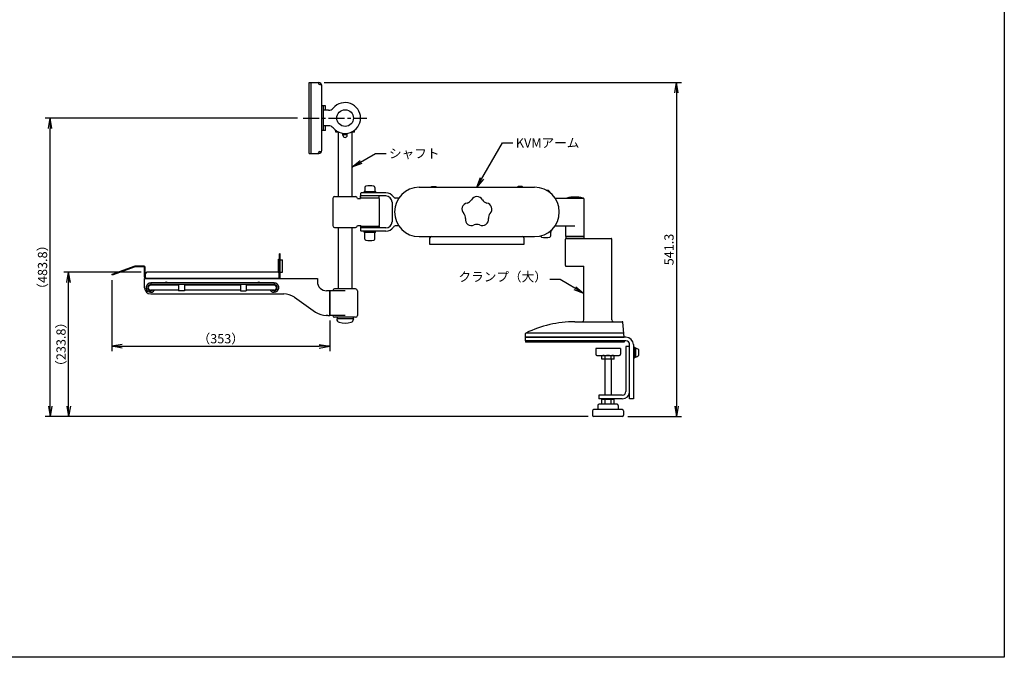
# Model space of a CAD drawing. Units: millimetres. Extents: x 175 to 2870, y 70 to 2137.
# Drawn here: x 1275 to 2870, y 70 to 1104 of the extents above; entities that cross this region are included whole.
import ezdxf

# ---------------------------------------------------------------- set-up
doc = ezdxf.new("R2010")
doc.units = ezdxf.units.MM
doc.header["$LTSCALE"] = 0.9
doc.linetypes.add('CENTER', pattern=[50.8, 31.75, -6.35, 6.35, -6.35])
doc.styles.add('Dim', font='txt.shx', dxfattribs={"width": 0.7, "height": 15, "bigfont": 'bigfont.shx'})
doc.styles.get("Standard").update_dxf_attribs({"font": 'txt.shx', "width": 0.85, "height": 18.9, "bigfont": 'bigfont.shx'})
doc.dimstyles.get("Standard").update_dxf_attribs({"dimtxt": 3, "dimasz": 3, "dimexe": 1.5, "dimexo": 1, "dimgap": 1, "dimtad": 1, "dimdsep": 46, "dimtxsty": 'Standard', "dimblk": 'OPEN30', "dimcen": 0, "dimclrd": 4, "dimclre": 4, "dimclrt": 3, "dimazin": 2, "dimtfac": 1, "dimtofl": 0, "dimtmove": 0, "dimatfit": 3, "dimldrblk": 'OPEN30', "dimfxl": 1, "dimtolj": 1, "dimtzin": 0, "dimarcsym": 0})

# ---------------------------------------------------------------- blocks, each defined once
blk = doc.blocks.new('_Open')
at = {"color": 0, "linetype": 'Continuous', "lineweight": -2}
for p, q in [((-1, 0.167), (0, 0)), ((-1, -0.167), (0, 0)), ((0, 0), (-1, 0))]:
    blk.add_line(p, q, dxfattribs=at)
blk = doc.blocks.new('*D44')
at = {"color": 4, "linetype": 'Continuous', "lineweight": -2, "ltscale": 0.9}
for p, q in [((1424, 681.5), (1424, 566.4)), ((1777, 616.2), (1777, 566.4)), ((1440.8, 574.2), (1760.2, 574.2))]:
    blk.add_line(p, q, dxfattribs=at)
at = {"layer": 'Defpoints', "color": 0, "linetype": 'Continuous', "ltscale": 0.9}
for p in [(1424, 690.5), (1777, 625.2), (1777, 574.2)]:
    blk.add_point(p, dxfattribs=at)
at = {"color": 4, "linetype": 'Continuous', "lineweight": -2, "ltscale": 0.9, "xscale": 16.79999999999999, "yscale": 16.79999999999999, "zscale": 16.79999999999999, "rotation": 180}
blk.add_blockref('_Open', (1424, 574.2), dxfattribs=at)
at = {"color": 4, "linetype": 'Continuous', "lineweight": -2, "ltscale": 0.9, "xscale": 16.79999999999999, "yscale": 16.79999999999999, "zscale": 16.79999999999999}
blk.add_blockref('_Open', (1777, 574.2), dxfattribs=at)
at = {"color": 3, "linetype": 'Continuous', "ltscale": 0.9, "insert": (1600.5, 586.5), "char_height": 15, "attachment_point": 5, "style": 'Dim'}
blk.add_mtext('\\A1;（353）', dxfattribs=at)
blk = doc.blocks.new('*D45')
at = {"color": 4, "linetype": 'Continuous', "lineweight": -2, "ltscale": 0.9}
for p, q in [((1471.8, 694.2), (1346.2, 694.2)), ((1354, 477.3), (1354, 677.4)), ((2196, 460.5), (1346.2, 460.5))]:
    blk.add_line(p, q, dxfattribs=at)
at = {"layer": 'Defpoints', "color": 0, "linetype": 'Continuous', "ltscale": 0.9}
for p in [(1354, 694.2), (1480.8, 694.2), (2205, 460.5)]:
    blk.add_point(p, dxfattribs=at)
at = {"color": 4, "linetype": 'Continuous', "lineweight": -2, "ltscale": 0.9, "xscale": 16.79999999999999, "yscale": 16.79999999999999, "zscale": 16.79999999999999}
for p, rotation in [((1354, 694.2), 90), ((1354, 460.5), 270)]:
    blk.add_blockref('_Open', p, dxfattribs=dict(at, rotation=rotation))
at = {"color": 3, "linetype": 'Continuous', "ltscale": 0.9, "insert": (1341.7, 577.4), "char_height": 15, "attachment_point": 5, "rotation": 90, "style": 'Dim'}
blk.add_mtext('\\A1;（233.8）', dxfattribs=at)
blk = doc.blocks.new('*D46')
at = {"color": 4, "linetype": 'Continuous', "lineweight": -2, "ltscale": 0.9}
for p, q in [((1725, 944.2), (1316.2, 944.2)), ((1324, 477.3), (1324, 927.4)), ((2196, 460.5), (1316.2, 460.5))]:
    blk.add_line(p, q, dxfattribs=at)
at = {"layer": 'Defpoints', "color": 0, "linetype": 'Continuous', "ltscale": 0.9}
for p in [(1324, 944.2), (1734, 944.2), (2205, 460.5)]:
    blk.add_point(p, dxfattribs=at)
at = {"color": 4, "linetype": 'Continuous', "lineweight": -2, "ltscale": 0.9, "xscale": 16.79999999999999, "yscale": 16.79999999999999, "zscale": 16.79999999999999}
for p, rotation in [((1324, 944.2), 90), ((1324, 460.5), 270)]:
    blk.add_blockref('_Open', p, dxfattribs=dict(at, rotation=rotation))
at = {"color": 3, "linetype": 'Continuous', "ltscale": 0.9, "insert": (1311.7, 702.4), "char_height": 15, "attachment_point": 5, "rotation": 90, "style": 'Dim'}
blk.add_mtext('\\A1;（483.8）', dxfattribs=at)
blk = doc.blocks.new('*D51')
at = {"color": 4, "linetype": 'Continuous', "lineweight": -2, "ltscale": 0.9}
for p, q in [((1768.2, 1001.7), (2346.8, 1001.7)), ((2339, 984.9), (2339, 477.3)), ((2260, 460.5), (2346.8, 460.5))]:
    blk.add_line(p, q, dxfattribs=at)
at = {"layer": 'Defpoints', "color": 0, "linetype": 'Continuous', "ltscale": 0.9}
for p in [(1759.2, 1001.7), (2251, 460.5), (2339, 460.5)]:
    blk.add_point(p, dxfattribs=at)
at = {"color": 4, "linetype": 'Continuous', "lineweight": -2, "ltscale": 0.9, "xscale": 16.79999999999999, "yscale": 16.79999999999999, "zscale": 16.79999999999999}
for p, rotation in [((2339, 1001.7), 90), ((2339, 460.5), 270)]:
    blk.add_blockref('_Open', p, dxfattribs=dict(at, rotation=rotation))
at = {"color": 3, "linetype": 'Continuous', "ltscale": 0.9, "insert": (2326.7, 731.1), "char_height": 15, "attachment_point": 5, "rotation": 90, "style": 'Dim'}
blk.add_mtext('\\A1;541.3', dxfattribs=at)

msp = doc.modelspace()

# ---------------------------------------------------------------- linework, layer by layer
at = {"color": 3, "linetype": 'Continuous', "ltscale": 0.9}
for p, q in [((1743.99, 886.73), (1743.99, 1001.73)), ((1743.99, 1001.73), (1759.19, 1001.73)), ((1747.19, 886.73), (1747.19, 1001.73)), ((1760.79, 998.53), (1763.72, 998.53)), ((1763.99, 891.53), (1763.99, 996.93)), ((1766.99, 964.23), (1763.99, 964.23)), ((1766.99, 924.23), (1766.99, 964.23)), ((1770.19, 964.23), (1766.99, 964.23)), ((1770.19, 956.73), (1770.19, 964.23)), ((1775.19, 956.73), (1766.99, 956.73)), ((1775.19, 931.73), (1766.99, 931.73)), ((1770.19, 924.23), (1770.19, 931.73)), ((1766.99, 924.23), (1763.99, 924.23)), ((1770.19, 924.23), (1766.99, 924.23)), ((1786.99, 921.23), (1786.99, 924.23)), ((1792.2, 921.23), (1786.99, 921.23)), ((1790.99, 921.23), (1790.99, 816.98)), ((1798.49, 916.23), (1798.49, 919.48)), ((1798.49, 917.63), (1798.89, 917.23)), ((1805.09, 917.23), (1798.89, 917.23)), ((1805.09, 917.23), (1805.49, 917.63)), ((1805.49, 916.23), (1805.49, 919.48)), ((1816.99, 921.23), (1811.79, 921.23)), ((1812.99, 921.23), (1812.99, 816.98)), ((1816.99, 921.23), (1816.99, 924.23)), ((1743.99, 886.73), (1759.19, 886.73)), ((1743.99, 886.73), (1759.19, 886.73)), ((1760.79, 889.93), (1763.72, 889.93)), ((1833.79, 831.78), (1833.79, 825.98)), ((1850.19, 831.78), (1850.19, 825.98)), ((1921.99, 831.98), (2108.99, 831.98)), ((1941.49, 832.73), (1942.24, 833.48)), ((1941.49, 832.73), (1941.49, 831.98)), ((1942.24, 833.48), (1948.74, 833.48)), ((1948.74, 833.48), (1949.49, 832.73)), ((1949.49, 832.73), (1949.49, 831.98)), ((2082.24, 833.48), (2081.49, 832.73)), ((2081.49, 832.73), (2081.49, 831.98)), ((2088.74, 833.48), (2082.24, 833.48)), ((2089.49, 832.73), (2088.74, 833.48)), ((2089.49, 832.73), (2089.49, 831.98)), ((1781.99, 813.98), (1781.99, 769.98)), ((1784.99, 816.98), (1818.99, 816.98)), ((1821.99, 813.98), (1826.99, 813.98)), ((1826.99, 821.98), (1826.99, 818.98)), ((1867.99, 817.98), (1826.99, 817.98)), ((1826.99, 814.98), (1826.99, 817.98)), ((1826.99, 814.98), (1856.99, 814.98)), ((1826.99, 813.98), (1826.99, 813.98)), ((1867.99, 822.98), (1827.99, 822.98)), ((1833.79, 825.98), (1832.79, 824.98)), ((1832.79, 824.98), (1851.19, 824.98)), ((1832.79, 824.98), (1832.79, 822.98)), ((1850.19, 825.98), (1851.19, 824.98)), ((1851.19, 824.98), (1851.19, 822.98)), ((1856.99, 814.98), (1856.99, 817.98)), ((1856.99, 813.98), (1856.99, 769.98)), ((1888.92, 814.48), (1884.36, 814.48)), ((2131.31, 826.98), (2128.36, 826.98)), ((2142.07, 814.48), (2187.99, 814.48)), ((1877.99, 807.98), (1877.99, 775.98)), ((2188.99, 813.48), (2188.99, 752.98)), ((1784.99, 766.98), (1818.99, 766.98)), ((1790.99, 766.98), (1790.99, 667.23)), ((1812.99, 766.98), (1812.99, 667.23)), ((1821.99, 769.98), (1826.99, 769.98)), ((1826.99, 769.98), (1826.99, 769.98)), ((1826.99, 768.98), (1826.99, 765.98)), ((1826.99, 768.98), (1856.99, 768.98)), ((1867.99, 765.98), (1826.99, 765.98)), ((1856.99, 768.98), (1856.99, 765.98)), ((1888.92, 769.48), (1884.36, 769.48)), ((2142.07, 769.48), (2173.99, 769.48)), ((2158.99, 768.48), (2158.99, 752.98)), ((1826.99, 764.98), (1826.99, 761.98)), ((1867.99, 760.98), (1827.99, 760.98)), ((1832.79, 758.98), (1832.79, 760.98)), ((1832.79, 758.98), (1851.19, 758.98)), ((1833.79, 757.98), (1832.79, 758.98)), ((1833.79, 748.08), (1833.79, 757.98)), ((1850.19, 757.98), (1851.19, 758.98)), ((1850.19, 748.08), (1850.19, 757.98)), ((1851.19, 758.98), (1851.19, 760.98)), ((1921.99, 751.98), (2108.99, 751.98)), ((1939.49, 738.98), (1939.49, 749.98)), ((2091.49, 749.98), (2091.49, 738.98)), ((2132.99, 759.98), (2136.09, 759.98)), ((2135.09, 758.98), (2136.09, 759.98)), ((2135.09, 753.18), (2135.09, 758.98)), ((2136.09, 761.98), (2135.45, 761.98)), ((2136.09, 759.98), (2136.09, 761.98)), ((2188.49, 751.98), (2159.49, 751.98)), ((2159.49, 751.98), (2159.49, 748.98)), ((2159.99, 751.98), (2187.99, 751.98)), ((2188.49, 751.98), (2188.49, 748.98)), ((2091.49, 738.98), (1939.49, 738.98)), ((2158.99, 704.98), (2158.99, 747.98)), ((2159.49, 748.98), (2188.49, 748.98)), ((2159.99, 748.98), (2232.99, 748.98)), ((2233.99, 616.98), (2233.99, 747.98)), ((1695.79, 686.03), (1695.79, 724.23)), ((1696.99, 724.23), (1695.79, 724.23)), ((1696.99, 686.03), (1696.99, 724.23)), ((1461.48, 704.12), (1424, 690.48)), ((1461.99, 703.03), (1424.41, 689.35)), ((1476.39, 703.03), (1461.99, 703.03)), ((1476.39, 704.23), (1462.1, 704.23)), ((1476.99, 686.03), (1476.99, 702.43)), ((1478.19, 686.03), (1478.19, 702.43)), ((1694.29, 693.9), (1694.29, 715.23)), ((1694.29, 715.23), (1695.79, 715.23)), ((1696.99, 704.23), (1695.79, 704.23)), ((1696.99, 714.23), (1700.69, 714.23)), ((1700.69, 694.23), (1700.69, 714.23)), ((2159.99, 703.98), (2187.99, 703.98)), ((2188.99, 616.98), (2188.99, 702.98)), ((1424.41, 689.35), (1424, 690.48)), ((1443.2, 696.19), (1442.79, 697.32)), ((1478.79, 684.23), (1478.79, 692.23)), ((1693.19, 694.23), (1480.79, 694.23)), ((1694.93, 693.23), (1695.79, 693.23)), ((1695.19, 684.23), (1695.19, 692.23)), ((1696.99, 694.23), (1700.69, 694.23)), ((1476.99, 684.23), (1756.99, 684.23)), ((1476.99, 669.23), (1476.99, 684.23)), ((1695.19, 684.23), (1478.79, 684.23)), ((1686.99, 676.83), (1486.99, 676.83)), ((1486.99, 676.83), (1486.99, 674.33)), ((1686.99, 674.33), (1486.99, 674.33)), ((1532.24, 673.23), (1486.99, 673.23)), ((1503.79, 673.23), (1503.79, 674.33)), ((1532.24, 674.33), (1532.24, 664.13)), ((1541.74, 674.33), (1541.74, 664.13)), ((1632.24, 673.23), (1541.74, 673.23)), ((1632.24, 674.33), (1632.24, 664.13)), ((1641.74, 674.33), (1641.74, 664.13)), ((1686.99, 673.23), (1641.74, 673.23)), ((1670.19, 673.23), (1670.19, 674.33)), ((1686.99, 676.83), (1686.99, 674.33)), ((1696.99, 684.23), (1696.99, 684.23)), ((1756.99, 684.23), (1756.99, 679.23)), ((1532.24, 665.23), (1486.99, 665.23)), ((1486.99, 659.23), (1702.54, 659.23)), ((1541.74, 664.13), (1532.24, 664.13)), ((1632.24, 665.23), (1541.74, 665.23)), ((1632.24, 664.13), (1641.74, 664.13)), ((1686.99, 665.23), (1641.74, 665.23)), ((1776.99, 664.23), (1771.99, 664.23)), ((1776.99, 624.23), (1776.99, 664.23)), ((1776.99, 663.23), (1776.99, 625.23)), ((1801.99, 664.23), (1777.99, 664.23)), ((1818.99, 667.23), (1784.99, 667.23)), ((1821.99, 664.23), (1821.99, 624.23)), ((1719.74, 653.81), (1754.25, 629.65)), ((1773.99, 624.23), (1771.45, 624.23)), ((1773.99, 624.23), (1776.99, 624.23)), ((1801.99, 624.23), (1777.99, 624.23)), ((1818.99, 621.23), (1784.99, 621.23)), ((1815.49, 618.93), (1788.49, 618.93)), ((1788.49, 618.93), (1788.49, 617.93)), ((1814.99, 621.23), (1788.99, 621.23)), ((1788.99, 621.23), (1788.99, 618.93)), ((1814.99, 618.93), (1788.99, 618.93)), ((1814.99, 621.23), (1814.99, 618.93)), ((1815.49, 618.93), (1815.49, 617.93)), ((2173.99, 613.98), (2251.07, 613.98)), ((2253.99, 588.98), (2252.07, 613.06)), ((2093.99, 588.98), (2094.47, 594.91)), ((2252.96, 595.73), (2095.13, 595.73)), ((2256.99, 588.98), (2093.99, 588.98)), ((2093.99, 588.98), (2253.99, 588.98)), ((2093.99, 582.98), (2093.99, 588.98)), ((2256.99, 582.98), (2093.99, 582.98)), ((2093.99, 582.98), (2093.99, 580.98)), ((2253.99, 580.98), (2093.99, 580.98)), ((2253.99, 582.98), (2253.99, 580.98)), ((2262.99, 488.98), (2262.99, 576.98)), ((2268.99, 576.98), (2268.99, 488.98)), ((2247.99, 570.48), (2207.99, 570.48)), ((2207.99, 570.48), (2207.99, 561.48)), ((2209.99, 559.48), (2245.99, 559.48)), ((2218.18, 558.72), (2219.49, 559.48)), ((2237.81, 558.72), (2218.18, 558.72)), ((2218.18, 553.48), (2218.18, 558.72)), ((2223.09, 553.48), (2223.09, 558.72)), ((2232.9, 553.48), (2232.9, 558.72)), ((2236.49, 559.48), (2237.81, 558.72)), ((2237.81, 553.48), (2237.81, 558.72)), ((2247.99, 570.48), (2247.99, 561.48)), ((2256.99, 573.98), (2256.99, 500.98)), ((2262.99, 573.98), (2256.99, 573.98)), ((2270.59, 572.98), (2268.99, 572.98)), ((2270.59, 554.98), (2270.59, 572.98)), ((2272.59, 571.68), (2270.59, 571.68)), ((2272.59, 571.68), (2272.59, 556.28)), ((2277.59, 559.66), (2277.59, 568.3)), ((2237.81, 553.48), (2218.18, 553.48)), ((2222.99, 553.48), (2222.99, 494.98)), ((2232.99, 553.48), (2232.99, 494.98)), ((2270.59, 554.98), (2268.99, 554.98)), ((2272.59, 556.28), (2270.59, 556.28)), ((2250.99, 494.98), (2212.99, 494.98)), ((2212.99, 494.98), (2212.99, 488.98)), ((2250.99, 488.98), (2212.99, 488.98)), ((2242.49, 480.48), (2213.49, 480.48)), ((2218.18, 487.72), (2219.49, 488.48)), ((2237.81, 487.72), (2218.18, 487.72)), ((2218.18, 480.48), (2218.18, 487.72)), ((2236.49, 488.48), (2219.49, 488.48)), ((2222.99, 488.98), (2222.99, 488.48)), ((2223.09, 480.48), (2223.09, 487.72)), ((2232.9, 480.48), (2232.9, 487.72)), ((2232.99, 488.98), (2232.99, 488.48)), ((2236.49, 488.48), (2237.81, 487.72)), ((2237.81, 480.48), (2237.81, 487.72)), ((2268.99, 488.98), (2262.99, 488.98)), ((2202.99, 469.48), (2202.99, 462.48)), ((2250.99, 471.48), (2204.99, 471.48)), ((2211.49, 478.48), (2211.49, 471.48)), ((2244.49, 478.48), (2244.49, 471.48)), ((2252.99, 469.48), (2252.99, 462.48)), ((2250.99, 460.48), (2204.99, 460.48))]:
    msp.add_line(p, q, dxfattribs=at)
at = {"color": 1, "linetype": 'CENTER', "ltscale": 0.9}
msp.add_line((1733.99, 944.23), (1836.99, 944.23), dxfattribs=at)
at = {"color": 3, "linetype": 'Continuous', "ltscale": 0.9}
msp.add_circle((1801.99, 944.23), 13.5, dxfattribs=at)
for centre, radius, start, end in [((1757.59, 1000.73), 1, 0, 90), ((1760.79, 1000.73), 2.2, 180, 270), ((1759.19, 996.93), 4.8, 0, 90), ((1775.19, 966.73), 10, 270, 319.9948), ((1801.99, 944.23), 25, 220.0052, 139.9948), ((1775.19, 921.73), 10, 40.0052, 90), ((1801.99, 916.23), 3.5, 180, 0), ((1757.59, 887.73), 1, 270, 0), ((1760.79, 887.73), 2.2, 90, 180), ((1759.19, 891.53), 4.8, 270, 0), ((1835.79, 831.78), 2, 101.12944, 180), ((1841.99, 800.26), 34.12, 78.87056, 101.12944), ((1848.19, 831.78), 2, 0, 78.87056), ((1921.99, 791.98), 40, 90, 270), ((2108.99, 791.98), 40, 270, 90), ((1784.99, 813.98), 3, 90, 180), ((1818.99, 813.98), 3, 0, 90), ((1827.99, 821.98), 1, 90, 180), ((1827.99, 818.98), 1, 180, 270), ((1827.99, 813.98), 1, 90, 180), ((1855.99, 813.98), 1, 0, 90), ((1867.99, 807.98), 15, 35.09963, 90), ((1867.99, 807.98), 10, 0, 90), ((1884.36, 819.48), 5, 215.09963, 270), ((2015.49, 806.98), 10, 27.84258, 152.15742), ((2127.99, 821.98), 6, 12.95476, 56.44269), ((2173.99, 763.28), 52.8, 75.85931, 104.14069), ((2187.99, 813.48), 1, 0, 90), ((2001.23, 796.61), 10, 99.84258, 224.15742), ((1997.81, 816.32), 10, 279.84258, 332.15742), ((2033.18, 816.32), 10, 207.84258, 260.15742), ((2029.76, 796.61), 10, 315.84258, 80.15742), ((1986.88, 782.68), 10, 351.84258, 44.15742), ((2044.11, 782.68), 10, 135.84258, 188.15742), ((1784.99, 769.98), 3, 180, 270), ((1818.99, 769.98), 3, 270, 0), ((1827.99, 769.98), 1, 180, 270), ((1827.99, 764.98), 1, 90, 180), ((1855.99, 769.98), 1, 270, 0), ((1867.99, 775.98), 10, 270, 0), ((1867.99, 775.98), 15, 270, 324.90037), ((1884.36, 764.48), 5, 90, 144.90037), ((2006.68, 779.84), 10, 171.84258, 296.15742), ((2015.49, 761.89), 10, 63.84258, 116.15742), ((2024.31, 779.84), 10, 243.84258, 8.15742), ((2157.99, 768.48), 1, 0, 90), ((1827.99, 761.98), 1, 180, 270), ((1941.49, 749.98), 2, 90, 180), ((2089.49, 749.98), 2, 0, 90), ((2120.69, 753.18), 2, 180, 258.87056), ((2126.89, 784.7), 34.12, 258.87056, 281.12944), ((2133.09, 753.18), 2, 281.12944, 0), ((2159.99, 752.98), 1, 180, 270), ((2187.99, 752.98), 1, 270, 0), ((1835.79, 748.08), 2, 180, 258.87056), ((1841.99, 779.6), 34.12, 258.87056, 281.12944), ((1848.19, 748.08), 2, 281.12944, 0), ((2159.99, 747.98), 1, 90, 180), ((2232.99, 747.98), 1, 0, 90), ((1462.1, 702.43), 1.8, 90, 110), ((1476.39, 702.43), 1.8, 0, 90), ((1476.39, 702.43), 0.6, 0, 90), ((2159.99, 704.98), 1, 180, 270), ((2187.99, 702.98), 1, 0, 90), ((1478.79, 686.03), 1.8, 180, 270), ((1478.79, 686.03), 0.6, 180, 270), ((1480.79, 692.23), 2, 90, 180), ((1693.19, 692.23), 2, 0, 90), ((1695.19, 686.03), 0.6, 270, 0), ((1695.19, 686.03), 1.8, 270, 0), ((1486.99, 669.23), 7.5, 90, 327.76905), ((1486.99, 669.23), 5.1, 90, 308.34275), ((1486.99, 669.23), 4, 90, 270), ((1511.99, 674.23), 3.9, 178.53072, 194.85717), ((1511.99, 674.23), 3.9, 41.81031, 138.18969), ((1511.99, 674.23), 3.9, 345.14283, 1.46928), ((1661.99, 674.23), 3.9, 178.53072, 194.85717), ((1661.99, 674.23), 3.9, 41.81031, 138.18969), ((1661.99, 674.23), 3.9, 345.14283, 1.46928), ((1686.99, 669.23), 7.5, 212.23095, 90), ((1686.99, 669.23), 5.1, 231.65725, 90), ((1686.99, 669.23), 4, 270, 90), ((1771.99, 679.23), 15, 180, 270), ((1486.99, 669.23), 10, 180, 270), ((1702.54, 629.23), 30, 55.00798, 90), ((1777.99, 663.23), 1, 90, 180), ((1784.99, 664.23), 3, 90, 180), ((1818.99, 664.23), 3, 0, 90), ((1771.45, 654.23), 30, 235.00798, 270), ((1777.99, 625.23), 1, 180, 270), ((1784.99, 624.23), 3, 180, 270), ((1818.99, 624.23), 3, 270, 0), ((1793.49, 618.09), 5, 180, 254.40863), ((1801.99, 648.55), 36.63, 254.40863, 285.59137), ((1810.49, 618.09), 5, 285.59137, 0), ((2173.99, 433.98), 180, 90, 116.02136), ((2185.99, 616.98), 3, 270, 0), ((2236.99, 616.98), 3, 180, 270), ((2251.07, 612.98), 1, 4.57392, 90), ((2095.47, 594.83), 1, 116.02136, 175.42608), ((2252.52, 594.83), 1, 4.57392, 63.97864), ((2256.99, 576.98), 12, 0, 90), ((2256.99, 576.98), 6, 0, 90), ((2209.99, 561.48), 2, 180, 270), ((2220.63, 555.13), 4.34, 55.61575, 124.38425), ((2227.99, 543.24), 16.24, 72.41205, 107.58795), ((2235.36, 555.13), 4.34, 55.61575, 124.38425), ((2245.99, 561.48), 2, 270, 0), ((2272.59, 564.98), 6, 33.55731, 90), ((2272.59, 562.98), 6, 270, 326.44269), ((2250.99, 500.98), 6, 270, 0), ((2250.99, 500.98), 12, 270, 0), ((2213.49, 478.48), 2, 90, 180), ((2220.63, 484.13), 4.34, 55.61575, 124.38425), ((2227.99, 472.24), 16.24, 72.41205, 107.58795), ((2235.36, 484.13), 4.34, 55.61575, 124.38425), ((2242.49, 478.48), 2, 0, 90), ((2204.99, 469.48), 2, 90, 180), ((2250.99, 469.48), 2, 0, 90), ((2204.99, 462.48), 2, 180, 270), ((2250.99, 462.48), 2, 270, 0)]:
    msp.add_arc(centre, radius, start, end, dxfattribs=at)
at = {"layer": 'Defpoints', "color": 7, "linetype": 'Continuous', "ltscale": 0.9}
msp.add_lwpolyline([(2870, 70), (175, 70), (175, 2137.31), (2870, 2137.31)], close=True, dxfattribs=at)

# ---------------------------------------------------------------- texts
at = {"color": 3, "linetype": 'Continuous', "ltscale": 0.9, "char_height": 15, "style": 'Dim'}
for s, insert, attachment_point in [('KVMアーム', (2078.64, 911.43), 1), ('シャフト', (1873.04, 894.22), 1), ('クランプ（大）', (2128.89, 674.71), 9)]:
    msp.add_mtext(s, dxfattribs=dict(at, insert=insert, attachment_point=attachment_point))

# ---------------------------------------------------------------- dimensions: what is measured, and where the dimension line sits
at = {"color": 3, "linetype": 'Continuous', "ltscale": 0.9}
dim = msp.add_linear_dim(base=(2338.99466279, 460.47950888), p1=(1759.19466279, 1001.72950888), p2=(2250.99466279, 460.47950888), angle=90, dimstyle='STANDARD', override={"dimscale": 6, "dimasz": 2.8, "dimexe": 1.3, "dimexo": 1.5, "dimgap": 0.8, "dimdec": 1, "dimtxsty": 'Dim', "dimblk": 'Open', "dimtp": 2, "dimtm": 1, "dimtfac": 0.5, "dimtdec": 1, "dimtofl": 1, "dimldrblk": 'Open', "dimtzin": 8}, dxfattribs=at)
dim.commit()
dim.dimension.update_dxf_attribs({"geometry": '*D51', "text_midpoint": (2326.69466279, 731.10450888)})
for base, p2, picture, middle in [((1323.99653378, 944.22950888), (1733.99466279, 944.22950888), '*D46', (1311.69653378, 702.35450888)), ((1353.99653378, 694.22950888), (1480.79466279, 694.22950888), '*D45', (1341.69653378, 577.35450888))]:
    dim = msp.add_linear_dim(base=base, p1=(2204.99466279, 460.47950888), p2=p2, angle=90, text='（<>）', dimstyle='STANDARD', override={"dimscale": 6, "dimasz": 2.8, "dimexe": 1.3, "dimexo": 1.5, "dimgap": 0.8, "dimdec": 1, "dimtxsty": 'Dim', "dimblk": 'Open', "dimtp": 2, "dimtm": 1, "dimtfac": 0.5, "dimtdec": 1, "dimtofl": 1, "dimldrblk": 'Open', "dimtzin": 8}, dxfattribs=at)
    dim.commit()
    dim.dimension.update_dxf_attribs({"geometry": picture, "text_midpoint": middle})
dim = msp.add_linear_dim(base=(1776.99, 574.23), p1=(1424, 690.48), p2=(1776.99, 625.23), text='（<>）', dimstyle='STANDARD', override={"dimscale": 6, "dimasz": 2.8, "dimexe": 1.3, "dimexo": 1.5, "dimgap": 0.8, "dimdec": 1, "dimtxsty": 'Dim', "dimblk": 'Open', "dimtp": 2, "dimtm": 1, "dimtfac": 0.5, "dimtdec": 1, "dimtofl": 1, "dimldrblk": 'Open', "dimtzin": 8}, dxfattribs=at)
dim.commit()
dim.dimension.update_dxf_attribs({"geometry": '*D44', "text_midpoint": (1600.5, 586.53)})

# ---------------------------------------------------------------- leaders
at = {"color": 3, "linetype": 'Continuous', "ltscale": 0.9, "annotation_type": 0, "has_hookline": 1}
for points, hookline_direction, text_width in [([(2015.49, 831.98), (2057.04, 903.93), (2073.84, 903.93)], 0, 69.3), ([(1812.99, 864.52), (1851.44, 886.72), (1868.24, 886.72)], 0, 44.1), ([(2188.99, 659.98), (2150.49, 682.21), (2133.69, 682.21)], 1, 78.4)]:
    msp.add_leader(points, dimstyle='STANDARD', override={"dimscale": 6, "dimasz": 2.8, "dimexe": 1.3, "dimexo": 1.5, "dimgap": 0.8, "dimtad": 0, "dimdec": 1, "dimtxsty": 'Dim', "dimtp": 2, "dimtm": 1, "dimtfac": 0.5, "dimtdec": 1, "dimtofl": 1, "dimldrblk": 'Open', "dimtzin": 8}, dxfattribs=dict(at, hookline_direction=hookline_direction, text_width=text_width))

doc.saveas('drawing.dxf')
